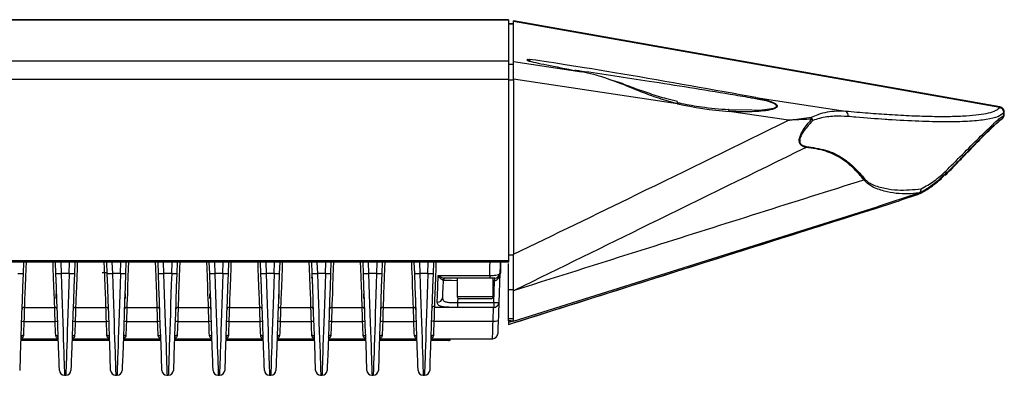
# Model space of a CAD drawing. Units: millimetres. Extents: x 230 to 988, y 263 to 690.
# Drawn here: x 796 to 988, y 472 to 541 of the extents above; entities that cross this region are included whole.
import ezdxf

# ---------------------------------------------------------------- set-up
doc = ezdxf.new("R2010")
doc.units = ezdxf.units.MM

msp = doc.modelspace()

# ---------------------------------------------------------------- linework, layer by layer
at = {"color": 7, "linetype": 'Continuous', "lineweight": 25}
for p, q in [((890.88, 541.15), (770.63, 541.15)), ((890.88, 541.15), (890.88, 541.04)), ((890.88, 541.04), (890.88, 533.03)), ((891.88, 540.39), (890.88, 540.36)), ((891.88, 540.29), (890.88, 540.26)), ((986.77, 524.08), (891.88, 540.9)), ((891.88, 540.8), (891.88, 540.9)), ((986.75, 523.98), (891.88, 540.8)), ((891.88, 532.97), (891.88, 540.8)), ((890.88, 533.03), (326.88, 533.03)), ((890.88, 533.03), (890.88, 529.47)), ((890.88, 532.43), (891.88, 532.46)), ((891.88, 532.97), (905.2, 530.98)), ((891.88, 529.51), (891.88, 532.97)), ((894.85, 533.05), (894.81, 533.07)), ((890.88, 529.47), (326.88, 529.47)), ((890.88, 529.47), (890.88, 494.04)), ((891.88, 529.33), (890.88, 529.32)), ((923.89, 524.73), (891.88, 529.51)), ((891.88, 529.51), (891.88, 495.28)), ((939.14, 525.91), (956.68, 523.29)), ((933.82, 523.57), (938.4, 523.5)), ((945.56, 521.5), (933.95, 523.23)), ((986.75, 523.98), (986.76, 523.99)), ((987.58, 522.92), (987.57, 522.91)), ((987.59, 522.44), (987.64, 522.91)), ((987.53, 522.42), (987.59, 522.44)), ((976.08, 510.96), (976.11, 510.99)), ((976.08, 510.81), (976.12, 510.86)), ((970.71, 507.15), (962.83, 504.58)), ((891.9, 482.2), (962.84, 504.55)), ((891.9, 481.86), (963.06, 504.44)), ((890.88, 494.04), (326.88, 494.04)), ((890.88, 495.18), (891.88, 495.19)), ((890.88, 494.04), (890.88, 493.78)), ((890.88, 493.78), (326.88, 493.78)), ((796.24, 493.78), (796.17, 491.55)), ((802.59, 491.55), (802.51, 493.78)), ((806.24, 493.78), (806.17, 491.55)), ((812.59, 491.55), (812.51, 493.78)), ((816.24, 493.78), (816.17, 491.55)), ((822.59, 491.55), (822.51, 493.78)), ((826.24, 493.78), (826.17, 491.55)), ((832.59, 491.55), (832.51, 493.78)), ((836.24, 493.78), (836.17, 491.55)), ((842.59, 491.55), (842.51, 493.78)), ((846.24, 493.78), (846.17, 491.55)), ((852.59, 491.55), (852.51, 493.78)), ((856.24, 493.78), (856.17, 491.55)), ((862.59, 491.55), (862.51, 493.78)), ((866.24, 493.78), (866.17, 491.55)), ((872.59, 491.55), (872.51, 493.78)), ((876.24, 493.78), (876.17, 491.55)), ((889.38, 491.61), (889.38, 493.78)), ((805.17, 491.52), (803.59, 491.52)), ((812.59, 491.66), (811.62, 491.66)), ((815.17, 491.52), (813.59, 491.52)), ((825.17, 491.52), (823.59, 491.52)), ((835.17, 491.52), (833.59, 491.52)), ((845.17, 491.52), (843.59, 491.52)), ((846.12, 490.96), (846.14, 490.96)), ((852.62, 490.66), (852.38, 490.66)), ((855.17, 491.52), (853.59, 491.52)), ((865.17, 491.52), (863.59, 491.52)), ((875.17, 491.52), (873.59, 491.52)), ((877.17, 491.15), (887.22, 491.15)), ((883.57, 490.61), (878.42, 490.61)), ((880.88, 490.61), (880.88, 487.01)), ((885.19, 490.61), (883.57, 490.61)), ((887.22, 490.61), (885.19, 490.61)), ((887.22, 491.15), (887.22, 490.61)), ((887.88, 490.61), (887.22, 490.61)), ((887.88, 487.01), (887.88, 490.61)), ((888, 485.87), (888.15, 490.13)), ((888.15, 490.61), (888.15, 490.13)), ((889.2, 491.58), (889, 485.87)), ((889.21, 491.61), (889.38, 491.61)), ((890.88, 488.43), (891.88, 488.42)), ((802.63, 486.66), (802.63, 487.56)), ((816.13, 486.66), (816.13, 487.56)), ((832.63, 486.66), (832.63, 487.56)), ((846.13, 486.66), (846.13, 487.56)), ((862.63, 486.66), (862.63, 487.56)), ((887.48, 486.61), (881.28, 486.61)), ((796.42, 484.9), (802.34, 484.9)), ((806.42, 484.9), (812.34, 484.9)), ((816.42, 484.9), (822.34, 484.9)), ((826.42, 484.9), (832.34, 484.9)), ((836.42, 484.9), (842.34, 484.9)), ((846.42, 484.9), (852.34, 484.9)), ((856.42, 484.9), (862.34, 484.9)), ((866.42, 484.9), (872.34, 484.9)), ((888, 484.9), (876.42, 484.9)), ((880.97, 485.87), (880.97, 484.9)), ((880.97, 485.87), (888, 485.87)), ((888, 484.9), (880.97, 484.9)), ((888, 485.87), (888, 484.9)), ((890.88, 482.76), (891.88, 482.72)), ((796.34, 482.17), (802.42, 482.17)), ((806.34, 482.17), (812.42, 482.17)), ((816.34, 482.17), (822.42, 482.17)), ((826.34, 482.17), (832.42, 482.17)), ((836.34, 482.17), (842.42, 482.17)), ((846.34, 482.17), (852.42, 482.17)), ((856.34, 482.17), (862.42, 482.17)), ((866.34, 482.17), (872.42, 482.17)), ((876.34, 482.22), (887.88, 482.22)), ((890.88, 482.27), (890.88, 481.93)), ((891.88, 482.22), (890.88, 481.93)), ((890.88, 481.93), (890.88, 481.59)), ((890.88, 481.59), (891.88, 481.89)), ((891.88, 481.87), (891.88, 481.91)), ((891.88, 481.89), (891.88, 481.87)), ((803.05, 478.43), (795.71, 478.43)), ((795.72, 478.78), (803.04, 478.78)), ((813.05, 478.43), (805.71, 478.43)), ((805.72, 478.78), (813.04, 478.78)), ((823.05, 478.43), (815.71, 478.43)), ((815.83, 478.78), (823.04, 478.78)), ((833.05, 478.43), (825.71, 478.43)), ((825.72, 478.78), (833.04, 478.78)), ((843.05, 478.43), (835.71, 478.43)), ((835.72, 478.78), (843.04, 478.78)), ((853.05, 478.43), (845.71, 478.43)), ((845.72, 478.78), (853.04, 478.78)), ((863.05, 478.43), (855.71, 478.43)), ((855.72, 478.78), (863.04, 478.78)), ((873.05, 478.43), (865.71, 478.43)), ((865.72, 478.78), (873.04, 478.78)), ((879.18, 478.43), (875.71, 478.43)), ((875.72, 478.78), (887.79, 478.78)), ((879.48, 478.51), (879.48, 478.78)), ((804.25, 471.63), (804.51, 471.63)), ((814.25, 471.63), (814.51, 471.63)), ((824.25, 471.63), (824.51, 471.63)), ((834.25, 471.63), (834.51, 471.63)), ((844.25, 471.63), (844.51, 471.63)), ((854.25, 471.63), (854.51, 471.63)), ((864.25, 471.63), (864.51, 471.63)), ((874.25, 471.63), (874.51, 471.63))]:
    msp.add_line(p, q, dxfattribs=at)
at = {"color": 8, "linetype": 'Continuous', "lineweight": 25}
for p, q in [((890.88, 541.04), (770.63, 541.04)), ((986.76, 523.99), (986.76, 523.99)), ((987.58, 522.92), (987.58, 522.92)), ((987, 521.62), (987.07, 521.65)), ((961.03, 503.8), (951.57, 501)), ((803.51, 493.78), (803.59, 491.52)), ((805.17, 491.52), (805.24, 493.78)), ((813.51, 493.78), (813.59, 491.52)), ((815.17, 491.52), (815.24, 493.78)), ((823.51, 493.78), (823.59, 491.52)), ((825.17, 491.52), (825.24, 493.78)), ((833.51, 493.78), (833.59, 491.52)), ((835.17, 491.52), (835.24, 493.78)), ((843.51, 493.78), (843.59, 491.52)), ((845.17, 491.52), (845.24, 493.78)), ((853.51, 493.78), (853.59, 491.52)), ((855.17, 491.52), (855.24, 493.78)), ((863.51, 493.78), (863.59, 491.52)), ((865.17, 491.52), (865.24, 493.78)), ((873.51, 493.78), (873.59, 491.52)), ((875.17, 491.52), (875.24, 493.78)), ((888.15, 490.13), (887.88, 490.13)), ((880.88, 487.01), (887.88, 487.01)), ((881, 486.73), (880.97, 485.87)), ((879.18, 478.78), (879.18, 478.43))]:
    msp.add_line(p, q, dxfattribs=at)
at = {"color": 7, "linetype": 'Continuous', "lineweight": 25, "flags": 128}
for points in [[(923.89, 524.73), (923.9, 524.84), (923.9, 524.93), (923.89, 525), (923.88, 525.04), (923.86, 525.06)], [(933.95, 523.23), (933.94, 523.31), (933.93, 523.38), (933.92, 523.44), (933.9, 523.49), (933.89, 523.53), (933.86, 523.56), (933.84, 523.57), (933.82, 523.57)], [(987.53, 522.42), (987.57, 522.85), (987.58, 522.92)], [(889.28, 493.78), (889.26, 493.16), (889.2, 491.58)], [(796.17, 491.55), (796.07, 488.84), (795.98, 486.2), (795.89, 483.68), (795.81, 481.33), (795.74, 479.19), (795.67, 477.3), (795.61, 475.69), (795.57, 474.39), (795.53, 473.44), (795.51, 472.83), (795.51, 472.59), (795.51, 472.59)], [(803.25, 472.59), (803.25, 472.59), (803.25, 472.83), (803.22, 473.44), (803.19, 474.39), (803.15, 475.69), (803.09, 477.3), (803.02, 479.19), (802.95, 481.33), (802.87, 483.68), (802.78, 486.2), (802.69, 488.84), (802.59, 491.55)], [(806.17, 491.55), (806.07, 488.84), (805.98, 486.2), (805.89, 483.68), (805.81, 481.33), (805.74, 479.19), (805.67, 477.3), (805.61, 475.69), (805.57, 474.39), (805.53, 473.44), (805.51, 472.83), (805.51, 472.59), (805.51, 472.59)], [(813.25, 472.59), (813.25, 472.59), (813.25, 472.83), (813.22, 473.44), (813.19, 474.39), (813.15, 475.69), (813.09, 477.3), (813.02, 479.19), (812.95, 481.33), (812.87, 483.68), (812.78, 486.2), (812.69, 488.84), (812.59, 491.55)], [(816.17, 491.55), (816.07, 488.84), (815.98, 486.2), (815.89, 483.68), (815.81, 481.33), (815.74, 479.19), (815.67, 477.3), (815.61, 475.69), (815.57, 474.39), (815.53, 473.44), (815.51, 472.83), (815.51, 472.59), (815.51, 472.59)], [(823.25, 472.59), (823.25, 472.59), (823.25, 472.83), (823.22, 473.44), (823.19, 474.39), (823.15, 475.69), (823.09, 477.3), (823.02, 479.19), (822.95, 481.33), (822.87, 483.68), (822.78, 486.2), (822.69, 488.84), (822.59, 491.55)], [(826.17, 491.55), (826.07, 488.84), (825.98, 486.2), (825.89, 483.68), (825.81, 481.33), (825.74, 479.19), (825.67, 477.3), (825.61, 475.69), (825.57, 474.39), (825.53, 473.44), (825.51, 472.83), (825.51, 472.59), (825.51, 472.59)], [(833.25, 472.59), (833.25, 472.59), (833.25, 472.83), (833.22, 473.44), (833.19, 474.39), (833.15, 475.69), (833.09, 477.3), (833.02, 479.19), (832.95, 481.33), (832.87, 483.68), (832.78, 486.2), (832.69, 488.84), (832.59, 491.55)], [(836.17, 491.55), (836.07, 488.84), (835.98, 486.2), (835.89, 483.68), (835.81, 481.33), (835.74, 479.19), (835.67, 477.3), (835.61, 475.69), (835.57, 474.39), (835.53, 473.44), (835.51, 472.83), (835.51, 472.59), (835.51, 472.59)], [(843.25, 472.59), (843.25, 472.59), (843.25, 472.83), (843.22, 473.44), (843.19, 474.39), (843.15, 475.69), (843.09, 477.3), (843.02, 479.19), (842.95, 481.33), (842.87, 483.68), (842.78, 486.2), (842.69, 488.84), (842.59, 491.55)], [(846.17, 491.55), (846.07, 488.84), (845.98, 486.2), (845.89, 483.68), (845.81, 481.33), (845.74, 479.19), (845.67, 477.3), (845.61, 475.69), (845.57, 474.39), (845.53, 473.44), (845.51, 472.83), (845.51, 472.59), (845.51, 472.59)], [(853.25, 472.59), (853.25, 472.59), (853.25, 472.83), (853.22, 473.44), (853.19, 474.39), (853.15, 475.69), (853.09, 477.3), (853.02, 479.19), (852.95, 481.33), (852.87, 483.68), (852.78, 486.2), (852.69, 488.84), (852.59, 491.55)], [(856.17, 491.55), (856.07, 488.84), (855.98, 486.2), (855.89, 483.68), (855.81, 481.33), (855.74, 479.19), (855.67, 477.3), (855.61, 475.69), (855.57, 474.39), (855.53, 473.44), (855.51, 472.83), (855.51, 472.59), (855.51, 472.59)], [(863.25, 472.59), (863.25, 472.59), (863.25, 472.83), (863.22, 473.44), (863.19, 474.39), (863.15, 475.69), (863.09, 477.3), (863.02, 479.19), (862.95, 481.33), (862.87, 483.68), (862.78, 486.2), (862.69, 488.84), (862.59, 491.55)], [(866.17, 491.55), (866.07, 488.84), (865.98, 486.2), (865.89, 483.68), (865.81, 481.33), (865.74, 479.19), (865.67, 477.3), (865.61, 475.69), (865.57, 474.39), (865.53, 473.44), (865.51, 472.83), (865.51, 472.59), (865.51, 472.59)], [(873.25, 472.59), (873.25, 472.59), (873.25, 472.83), (873.22, 473.44), (873.19, 474.39), (873.15, 475.69), (873.09, 477.3), (873.02, 479.19), (872.95, 481.33), (872.87, 483.68), (872.78, 486.2), (872.69, 488.84), (872.59, 491.55)], [(876.17, 491.55), (876.07, 488.84), (875.98, 486.2), (875.89, 483.68), (875.81, 481.33), (875.74, 479.19), (875.67, 477.3), (875.61, 475.69), (875.57, 474.39), (875.53, 473.44), (875.51, 472.83), (875.51, 472.59), (875.51, 472.59)], [(877, 485.91), (877.04, 487.23), (877.1, 489), (877.17, 491.15)], [(878.12, 490.13), (878.07, 488.79), (878.03, 487.66), (878, 486.79)], [(888, 484.9), (888, 484.9), (888, 484.9)], [(889, 485.86), (889, 485.85), (888.99, 485.51), (888.98, 485.05), (888.96, 484.48), (888.93, 483.82), (888.91, 483.1), (888.88, 482.33)], [(889, 485.87), (889, 485.86), (889, 485.86)], [(888.88, 482.33), (888.86, 481.78), (888.84, 481.27), (888.83, 480.81), (888.81, 480.42), (888.8, 480.11), (888.8, 479.89), (888.79, 479.77), (888.79, 479.74)], [(796.34, 482.17), (796.31, 481.36), (796.28, 480.61), (796.25, 479.95), (796.23, 479.42)], [(802.53, 479.42), (802.51, 479.95), (802.48, 480.61), (802.45, 481.36), (802.42, 482.17)], [(806.34, 482.17), (806.31, 481.36), (806.28, 480.61), (806.25, 479.95), (806.23, 479.42)], [(812.53, 479.42), (812.51, 479.95), (812.48, 480.61), (812.45, 481.36), (812.42, 482.17)], [(816.34, 482.17), (816.31, 481.36), (816.28, 480.61), (816.25, 479.95), (816.23, 479.42)], [(822.53, 479.42), (822.51, 479.95), (822.48, 480.61), (822.45, 481.36), (822.42, 482.17)], [(826.34, 482.17), (826.31, 481.36), (826.28, 480.61), (826.25, 479.95), (826.23, 479.42)], [(832.53, 479.42), (832.51, 479.95), (832.48, 480.61), (832.45, 481.36), (832.42, 482.17)], [(836.34, 482.17), (836.31, 481.36), (836.28, 480.61), (836.25, 479.95), (836.23, 479.42)], [(842.53, 479.42), (842.51, 479.95), (842.48, 480.61), (842.45, 481.36), (842.42, 482.17)], [(846.34, 482.17), (846.31, 481.36), (846.28, 480.61), (846.25, 479.95), (846.23, 479.42)], [(852.53, 479.42), (852.51, 479.95), (852.48, 480.61), (852.45, 481.36), (852.42, 482.17)], [(856.34, 482.17), (856.31, 481.36), (856.28, 480.61), (856.25, 479.95), (856.23, 479.42)], [(862.53, 479.42), (862.51, 479.95), (862.48, 480.61), (862.45, 481.36), (862.42, 482.17)], [(866.34, 482.17), (866.31, 481.36), (866.28, 480.61), (866.25, 479.95), (866.23, 479.42)], [(872.53, 479.42), (872.51, 479.95), (872.48, 480.61), (872.45, 481.36), (872.42, 482.17)], [(876.34, 482.22), (876.31, 481.39), (876.28, 480.63), (876.25, 479.96), (876.23, 479.42)]]:
    msp.add_lwpolyline(points, dxfattribs=at)
at = {"color": 8, "linetype": 'Continuous', "lineweight": 25, "flags": 128}
for points in [[(938.4, 523.5), (939.71, 523.47), (940.91, 523.56), (942.64, 523.86), (943.04, 524.04), (943.18, 524.18), (943.21, 524.3), (943.17, 524.42), (943.15, 524.44), (943.01, 524.57), (942.54, 524.83), (941.43, 525.2), (939.07, 525.7), (939.07, 525.7)], [(796.74, 493.78), (796.7, 492.59), (796.63, 490.73), (796.57, 489.05), (796.52, 487.61), (796.47, 486.44), (796.44, 485.58), (796.42, 485.06), (796.42, 484.9)], [(802.34, 484.9), (802.34, 485.06), (802.32, 485.58), (802.29, 486.44), (802.24, 487.61), (802.19, 489.05), (802.13, 490.73), (802.06, 492.59), (802.02, 493.78)], [(806.74, 493.78), (806.7, 492.59), (806.63, 490.73), (806.57, 489.05), (806.52, 487.61), (806.47, 486.44), (806.44, 485.58), (806.42, 485.06), (806.42, 484.9)], [(812.34, 484.9), (812.34, 485.06), (812.32, 485.58), (812.29, 486.44), (812.24, 487.61), (812.19, 489.05), (812.13, 490.73), (812.06, 492.59), (812.02, 493.78)], [(816.74, 493.78), (816.7, 492.59), (816.63, 490.73), (816.57, 489.05), (816.52, 487.61), (816.47, 486.44), (816.44, 485.58), (816.42, 485.06), (816.42, 484.9)], [(822.34, 484.9), (822.34, 485.06), (822.32, 485.58), (822.29, 486.44), (822.24, 487.61), (822.19, 489.05), (822.13, 490.73), (822.06, 492.59), (822.02, 493.78)], [(826.74, 493.78), (826.7, 492.59), (826.63, 490.73), (826.57, 489.05), (826.52, 487.61), (826.47, 486.44), (826.44, 485.58), (826.42, 485.06), (826.42, 484.9)], [(832.34, 484.9), (832.34, 485.06), (832.32, 485.58), (832.29, 486.44), (832.24, 487.61), (832.19, 489.05), (832.13, 490.73), (832.06, 492.59), (832.02, 493.78)], [(836.74, 493.78), (836.7, 492.59), (836.63, 490.73), (836.57, 489.05), (836.52, 487.61), (836.47, 486.44), (836.44, 485.58), (836.42, 485.06), (836.42, 484.9)], [(842.34, 484.9), (842.34, 485.06), (842.32, 485.58), (842.29, 486.44), (842.24, 487.61), (842.19, 489.05), (842.13, 490.73), (842.06, 492.59), (842.02, 493.78)], [(846.74, 493.78), (846.7, 492.59), (846.63, 490.73), (846.57, 489.05), (846.52, 487.61), (846.47, 486.44), (846.44, 485.58), (846.42, 485.06), (846.42, 484.9)], [(852.34, 484.9), (852.34, 485.06), (852.32, 485.58), (852.29, 486.44), (852.24, 487.61), (852.19, 489.05), (852.13, 490.73), (852.06, 492.59), (852.02, 493.78)], [(856.74, 493.78), (856.7, 492.59), (856.63, 490.73), (856.57, 489.05), (856.52, 487.61), (856.47, 486.44), (856.44, 485.58), (856.42, 485.06), (856.42, 484.9)], [(862.34, 484.9), (862.34, 485.06), (862.32, 485.58), (862.29, 486.44), (862.24, 487.61), (862.19, 489.05), (862.13, 490.73), (862.06, 492.59), (862.02, 493.78)], [(866.74, 493.78), (866.7, 492.59), (866.63, 490.73), (866.57, 489.05), (866.52, 487.61), (866.47, 486.44), (866.44, 485.58), (866.42, 485.06), (866.42, 484.9)], [(872.34, 484.9), (872.34, 485.06), (872.32, 485.58), (872.29, 486.44), (872.24, 487.61), (872.19, 489.05), (872.13, 490.73), (872.06, 492.59), (872.02, 493.78)], [(876.74, 493.78), (876.7, 492.58), (876.63, 490.72), (876.57, 489.04), (876.52, 487.59), (876.47, 486.42), (876.44, 485.57), (876.42, 485.06), (876.42, 484.9)], [(887.22, 491.15), (887.27, 492.89), (887.3, 493.78)], [(796.42, 484.9), (796.42, 484.85), (796.41, 484.59), (796.4, 484.24), (796.39, 483.81), (796.37, 483.31), (796.35, 482.76), (796.34, 482.17)], [(802.42, 482.17), (802.4, 482.76), (802.39, 483.31), (802.37, 483.81), (802.36, 484.24), (802.35, 484.59), (802.34, 484.85), (802.34, 484.9)], [(806.42, 484.9), (806.42, 484.85), (806.41, 484.59), (806.4, 484.24), (806.39, 483.81), (806.37, 483.31), (806.35, 482.76), (806.34, 482.17)], [(812.42, 482.17), (812.4, 482.76), (812.39, 483.31), (812.37, 483.81), (812.36, 484.24), (812.35, 484.59), (812.34, 484.85), (812.34, 484.9)], [(816.42, 484.9), (816.42, 484.85), (816.41, 484.59), (816.4, 484.24), (816.39, 483.81), (816.37, 483.31), (816.35, 482.76), (816.34, 482.17)], [(822.42, 482.17), (822.4, 482.76), (822.39, 483.31), (822.37, 483.81), (822.36, 484.24), (822.35, 484.59), (822.34, 484.85), (822.34, 484.9)], [(826.42, 484.9), (826.42, 484.85), (826.41, 484.59), (826.4, 484.24), (826.39, 483.81), (826.37, 483.31), (826.35, 482.76), (826.34, 482.17)], [(832.42, 482.17), (832.4, 482.76), (832.39, 483.31), (832.37, 483.81), (832.36, 484.24), (832.35, 484.59), (832.34, 484.85), (832.34, 484.9)], [(836.42, 484.9), (836.42, 484.85), (836.41, 484.59), (836.4, 484.24), (836.39, 483.81), (836.37, 483.31), (836.35, 482.76), (836.34, 482.17)], [(842.42, 482.17), (842.4, 482.76), (842.39, 483.31), (842.37, 483.81), (842.36, 484.24), (842.35, 484.59), (842.34, 484.85), (842.34, 484.9)], [(846.42, 484.9), (846.42, 484.85), (846.41, 484.59), (846.4, 484.24), (846.39, 483.81), (846.37, 483.31), (846.35, 482.76), (846.34, 482.17)], [(852.42, 482.17), (852.4, 482.76), (852.39, 483.31), (852.37, 483.81), (852.36, 484.24), (852.35, 484.59), (852.34, 484.85), (852.34, 484.9)], [(856.42, 484.9), (856.42, 484.85), (856.41, 484.59), (856.4, 484.24), (856.39, 483.81), (856.37, 483.31), (856.35, 482.76), (856.34, 482.17)], [(862.42, 482.17), (862.4, 482.76), (862.39, 483.31), (862.37, 483.81), (862.36, 484.24), (862.35, 484.59), (862.34, 484.85), (862.34, 484.9)], [(866.42, 484.9), (866.42, 484.85), (866.41, 484.59), (866.4, 484.24), (866.39, 483.81), (866.37, 483.31), (866.35, 482.76), (866.34, 482.17)], [(872.42, 482.17), (872.4, 482.76), (872.39, 483.31), (872.37, 483.81), (872.36, 484.24), (872.35, 484.59), (872.34, 484.85), (872.34, 484.9)], [(876.42, 484.9), (876.41, 484.68), (876.4, 484.33), (876.39, 483.89), (876.37, 483.38), (876.36, 482.82), (876.34, 482.22)], [(887.88, 482.22), (887.91, 482.82), (887.93, 483.38), (887.96, 483.89), (887.98, 484.33), (887.99, 484.68), (888, 484.9)], [(887.79, 478.78), (887.79, 478.81), (887.8, 478.97), (887.8, 479.26), (887.81, 479.68), (887.83, 480.2), (887.84, 480.81), (887.86, 481.5), (887.88, 482.22)]]:
    msp.add_lwpolyline(points, dxfattribs=at)
at = {"color": 7, "linetype": 'Continuous', "lineweight": 25}
for centre, radius, start, end in [((939.77, 525.58), 0.71, 152.6767, 170.4374), ((956.2, 522.45), 0.964, 346.3035, 60.1857), ((986.58, 523), 1, 355.4246, 79.6729), ((947.93, 521.44), 2.17, 6.5525, 17.1553), ((948.46, 521.04), 1.86, 12.7095, 34.1953), ((948.4, 520.15), 2.28, 34.6022, 42.422), ((947.32, 516.63), 1.72, 344.3729, 350.4945), ((959.12, 510.92), 1.54, 316.6895, 325.4489), ((795.56, 495.58), 4.07, 264.4927, 278.6231), ((803.2, 495.56), 4.06, 261.367, 275.4968), ((805.56, 495.58), 4.07, 264.4927, 278.6231), ((813.2, 495.56), 4.06, 261.3671, 275.4968), ((815.56, 495.58), 4.07, 264.4927, 278.6231), ((823.2, 495.56), 4.06, 261.3671, 275.4968), ((825.56, 495.58), 4.07, 264.4927, 278.6231), ((833.2, 495.56), 4.06, 261.3671, 275.4967), ((835.56, 495.58), 4.07, 264.4927, 278.6231), ((843.2, 495.56), 4.06, 261.3671, 275.4967), ((845.56, 495.58), 4.07, 264.4927, 278.6231), ((853.2, 495.56), 4.06, 261.3671, 275.4967), ((855.56, 495.58), 4.07, 264.4927, 278.6231), ((863.2, 495.56), 4.06, 261.3671, 275.4968), ((865.56, 495.58), 4.07, 264.4927, 278.6231), ((873.2, 495.56), 4.06, 261.367, 275.4968), ((875.56, 495.58), 4.07, 264.4926, 278.6232), ((878.43, 490.16), 0.457, 91.9862, 165.5885), ((878.62, 490.11), 0.5, 90, 178), ((891.73, 490.25), 3.55, 174.1021, 181.8978), ((888.2, 491.61), 1, 270, 358), ((877.05, 486.87), 0.956, 267.2408, 355.3971), ((881.28, 487.01), 0.4, 180, 270), ((887.48, 487.01), 0.4, 270, 0), ((796.42, 484.4), 0.5, 89.9711, 178), ((802.34, 484.4), 0.5, 2, 90.2735), ((806.42, 484.4), 0.5, 89.9711, 178), ((812.34, 484.4), 0.5, 2, 90.2735), ((816.42, 484.4), 0.5, 89.9711, 178), ((822.34, 484.4), 0.5, 2, 90.2735), ((826.42, 484.4), 0.5, 89.9711, 178), ((832.34, 484.4), 0.5, 2, 90.2735), ((836.42, 484.4), 0.5, 89.9711, 178), ((842.34, 484.4), 0.5, 2, 90.2735), ((846.42, 484.4), 0.5, 89.9711, 178), ((852.34, 484.4), 0.5, 2, 90.2735), ((856.42, 484.4), 0.5, 89.9711, 178), ((862.34, 484.4), 0.5, 2, 90.2735), ((866.42, 484.4), 0.5, 89.9711, 178), ((872.34, 484.4), 0.5, 2, 90.2735), ((876.43, 484.65), 0.5, 89.9979, 177.9961), ((888.5, 493.04), 7.19, 266.015, 273.985), ((888.01, 485.9), 1, 269.9846, 357.9846), ((888, 485.9), 1, 269.9902, 358), ((888.19, 484.1), 1.9, 260.6637, 291.2735), ((796.19, 481.3), 0.882, 80.1094, 113.2523), ((802.57, 481.3), 0.882, 66.7477, 99.8906), ((806.19, 481.3), 0.882, 80.1094, 113.2523), ((812.57, 481.3), 0.882, 66.7475, 99.8907), ((816.19, 481.3), 0.882, 80.1094, 113.2523), ((822.57, 481.3), 0.882, 66.7477, 99.8905), ((826.19, 481.3), 0.882, 80.1094, 113.2524), ((832.57, 481.3), 0.882, 66.7476, 99.8906), ((836.19, 481.3), 0.882, 80.1094, 113.2524), ((842.57, 481.3), 0.882, 66.7476, 99.8906), ((846.19, 481.3), 0.882, 80.1094, 113.2524), ((852.57, 481.3), 0.882, 66.7475, 99.8907), ((856.19, 481.3), 0.882, 80.1094, 113.2523), ((862.57, 481.3), 0.882, 66.7477, 99.8906), ((866.19, 481.3), 0.882, 80.1094, 113.2523), ((872.57, 481.3), 0.882, 66.7471, 99.891), ((876.18, 481.28), 0.951, 80.6631, 111.2809), ((796.19, 478.96), 0.462, 84.9209, 172.7579), ((802.57, 478.96), 0.462, 7.2412, 95.08), ((806.19, 478.96), 0.462, 84.9206, 172.7581), ((812.57, 478.96), 0.462, 7.2416, 95.0796), ((816.19, 478.96), 0.462, 84.9206, 172.7581), ((822.57, 478.96), 0.462, 7.2418, 95.0795), ((826.19, 478.96), 0.462, 84.9205, 172.7584), ((832.57, 478.96), 0.462, 7.2418, 95.0794), ((836.19, 478.96), 0.462, 84.9205, 172.7582), ((842.57, 478.96), 0.462, 7.2417, 95.0795), ((846.19, 478.96), 0.462, 84.9205, 172.7582), ((852.57, 478.96), 0.462, 7.2418, 95.0794), ((856.19, 478.96), 0.462, 84.9203, 172.7584), ((862.57, 478.96), 0.462, 7.242, 95.0792), ((866.19, 478.96), 0.462, 84.9204, 172.7584), ((872.57, 478.96), 0.462, 7.2414, 95.0798), ((876.19, 478.96), 0.462, 84.9206, 172.7581), ((887.79, 479.78), 1, 271.2195, 358), ((804.25, 472.63), 1, 182, 268.9355), ((804.51, 472.63), 1, 270.0826, 358), ((814.25, 472.63), 1, 182, 268.9355), ((814.51, 472.63), 1, 270.0826, 358), ((824.25, 472.63), 1, 182, 268.9355), ((824.51, 472.63), 1, 270.0826, 358), ((834.25, 472.63), 1, 182, 268.9355), ((834.51, 472.63), 1, 270.0826, 358), ((844.25, 472.63), 1, 182, 268.9355), ((844.51, 472.63), 1, 270.0826, 358), ((854.25, 472.63), 1, 182, 268.9355), ((854.51, 472.63), 1, 270.0826, 358), ((864.25, 472.63), 1, 182, 268.9355), ((864.51, 472.63), 1, 270.0826, 358), ((874.25, 472.63), 1, 182, 268.9355), ((874.51, 472.63), 1, 270.0826, 358)]:
    msp.add_arc(centre, radius, start, end, dxfattribs=at)
at = {"color": 8, "linetype": 'Continuous', "lineweight": 25}
for centre, radius, start, end in [((986.54, 522.51), 0.997, 299.1279, 355.1542), ((975.61, 511.45), 0.681, 317.3183, 13.4589), ((816.03, 478.6), 0.445, 83.216, 132.669)]:
    msp.add_arc(centre, radius, start, end, dxfattribs=at)
at = {"color": 7, "linetype": 'Continuous', "lineweight": 25}
for centre, major_axis, ratio, start_param, end_param in [((923.6, 528.18), (30.28, -5.31), 0.017184, 1.034819, 2.815001), ((923.6, 528.18), (30.28, -5.31), 0.017184, 3.474214, 4.062191), ((931.8, 528.68), (18.39, -2.04), 0.28314, 4.29916, 4.86079), ((888.15, 490.11), (1, 0.02), 0.017391, 1.534978, 1.568667), ((888.2, 491.61), (0.05, 1.48), 0.674509, 3.176499, 4.712389), ((879.18, 478.51), (0.3, 0), 0.25685, 4.712389, 6.283185)]:
    msp.add_ellipse(centre, major_axis=major_axis, ratio=ratio, start_param=start_param, end_param=end_param, dxfattribs=at)
at = {"color": 8, "linetype": 'Continuous', "lineweight": 25}
for centre, major_axis, ratio, start_param, end_param in [((803.55, 492.84), (-0.71, 21.22), 0.000101, 1.632998, 3.141589), ((805.21, 492.84), (0.71, 21.22), 0.000101, 1.633005, 3.141633), ((813.55, 492.84), (-0.71, 21.22), 0.000101, 1.632998, 3.141589), ((815.21, 492.84), (0.71, 21.22), 0.000101, 1.633005, 3.141633), ((823.55, 492.84), (-0.71, 21.22), 0.000101, 1.632998, 3.141589), ((825.21, 492.84), (0.71, 21.22), 0.000101, 1.633005, 3.141596), ((833.55, 492.84), (-0.71, 21.22), 0.000101, 1.632998, 3.141589), ((835.21, 492.84), (0.71, 21.22), 0.000101, 1.633005, 3.141633), ((843.55, 492.84), (-0.71, 21.22), 0.000101, 1.632998, 3.141589), ((845.21, 492.84), (0.71, 21.22), 0.000101, 1.633005, 3.141633), ((853.55, 492.84), (-0.71, 21.22), 0.000101, 1.632998, 3.141589), ((855.21, 492.84), (0.71, 21.22), 0.000101, 1.633005, 3.141596), ((863.55, 492.84), (-0.71, 21.22), 0.000101, 1.632998, 3.141589), ((865.21, 492.84), (0.71, 21.22), 0.000101, 1.633005, 3.141633), ((873.55, 492.84), (-0.71, 21.22), 0.000101, 1.632998, 3.141589), ((875.21, 492.84), (0.71, 21.22), 0.000101, 1.633005, 3.141633), ((881.12, 490.11), (3, -0.02), 0.005808, 1.651031, 3.141424)]:
    msp.add_ellipse(centre, major_axis=major_axis, ratio=ratio, start_param=start_param, end_param=end_param, dxfattribs=at)
at = {"color": 7, "linetype": 'Continuous', "lineweight": 25}
for points, knots in [([(894.62, 533.15), (894.59, 533.17), (894.47, 533.26), (894.55, 533.32), (894.61, 533.37)], [0, 0, 0, 0, 0.241318, 1, 1, 1, 1]), ([(894.61, 533.37), (894.64, 533.38), (894.69, 533.39), (894.79, 533.39), (894.87, 533.38), (894.92, 533.38), (894.95, 533.37)], [0, 0, 0, 0, 0.473091, 0.732169, 0.866196, 1, 1, 1, 1]), ([(894.99, 533.01), (894.99, 533.02), (894.99, 533.07), (894.94, 533.15), (894.85, 533.26), (894.74, 533.33), (894.66, 533.36), (894.61, 533.37)], [0, 0, 0, 0, 0.032814, 0.27461, 0.516409, 0.758189, 1, 1, 1, 1]), ([(894.95, 533.03), (894.92, 533.03), (894.87, 533.05), (894.79, 533.07), (894.69, 533.11), (894.64, 533.13), (894.62, 533.15)], [0, 0, 0, 0, 0.1233219, 0.2675712, 0.5265119, 1, 1, 1, 1]), ([(894.8, 533.07), (894.78, 533.09), (894.73, 533.13), (894.66, 533.14), (894.62, 533.15)], [0, 0, 0, 0, 0.350078, 1, 1, 1, 1]), ([(895.09, 532.99), (895.1, 533.02), (895.1, 533.1), (895.07, 533.22), (895.02, 533.33), (894.97, 533.36), (894.95, 533.37)], [0, 0, 0, 0, 0.142839, 0.428564, 0.714306, 1, 1, 1, 1]), ([(923.89, 524.73), (922.67, 525.06), (920.23, 525.73), (916.94, 526.96), (913.44, 528.39), (909.68, 529.91), (906.7, 530.62), (905.2, 530.98)], [0, 0, 0, 0, 0.194344, 0.390388, 0.533562, 0.764913, 1, 1, 1, 1]), ([(923.89, 525.16), (923.2, 525.32), (921.38, 525.75), (918.52, 526.65), (915.35, 527.76), (912.69, 528.81), (911.05, 529.3), (910.42, 529.49)], [0, 0, 0, 0, 0.153143, 0.402373, 0.638385, 0.86321, 1, 1, 1, 1]), ([(923.76, 524.96), (924.08, 524.9), (925.67, 524.56), (929.03, 523.99), (932.06, 523.72), (933.82, 523.57)], [0, 0, 0, 0, 0.095605, 0.478203, 1, 1, 1, 1]), ([(939.14, 525.91), (939.95, 525.74), (941.16, 525.49), (942.5, 525.02), (943.07, 524.69), (943.28, 524.46), (943.34, 524.29), (943.31, 524.12), (943.13, 523.92), (942.44, 523.57), (940.54, 523.24), (937.56, 523.08), (935.16, 523.18), (933.95, 523.23)], [0, 0, 0, 0, 0.157703, 0.237832, 0.279136, 0.296865, 0.31503, 0.331014, 0.352516, 0.39132, 0.520224, 0.75834, 1, 1, 1, 1]), ([(950, 522.08), (950.44, 522.28), (952.05, 523), (954.37, 523.36), (956.09, 523.31), (956.68, 523.29)], [0, 0, 0, 0, 0.195296, 0.723284, 1, 1, 1, 1]), ([(956.68, 523.29), (958.16, 523.16), (961.13, 522.9), (965.46, 522.59), (969.66, 522.36), (973.66, 522.24), (977.21, 522.23), (980.24, 522.34), (982.72, 522.57), (984.65, 522.92), (986.06, 523.37), (986.52, 523.78), (986.75, 523.98)], [0, 0, 0, 0, 0.087059, 0.174565, 0.276104, 0.377644, 0.48217, 0.586696, 0.68853, 0.790364, 0.895181, 1, 1, 1, 1]), ([(987.57, 522.91), (987.24, 522.65), (986.58, 522.13), (984.29, 521.6), (981.09, 521.26), (976.89, 521.14), (971.8, 521.23), (967.43, 521.44), (963.05, 521.73), (960.18, 521.95), (957.65, 522.18), (957.14, 522.23)], [0, 0, 0, 0, 0.137615, 0.275668, 0.413276, 0.550504, 0.688175, 0.825404, 0.854433, 0.970671, 1, 1, 1, 1]), ([(986.75, 523.98), (986.87, 523.94), (987.1, 523.87), (987.38, 523.61), (987.56, 523.28), (987.56, 523.03), (987.57, 522.91)], [0, 0, 0, 0, 0.250009, 0.500018, 0.750009, 1, 1, 1, 1]), ([(987.62, 522.92), (987.63, 523.01), (987.66, 523.23), (987.55, 523.56), (987.33, 523.85), (987.04, 524.03), (986.84, 524.05), (986.77, 524.06)], [0, 0, 0, 0, 0.1847585, 0.4010804, 0.6247827, 0.8650271, 1, 1, 1, 1]), ([(891.88, 495.28), (899.88, 499.17), (917.79, 507.87), (935.66, 516.64), (945.56, 521.5)], [0, 0, 0, 0, 0.446379, 1, 1, 1, 1]), ([(945.56, 521.5), (945.57, 521.5), (945.63, 521.51), (945.86, 521.54), (946.68, 521.66), (948.11, 521.85), (949.35, 522), (950, 522.08)], [0, 0, 0, 0, 0.006219, 0.042582, 0.153092, 0.555327, 1, 1, 1, 1]), ([(950.09, 521.69), (949.42, 521.67), (948.01, 521.62), (946.5, 521.55), (945.66, 521.5), (945.57, 521.5), (945.56, 521.5)], [0, 0, 0, 0, 0.444658, 0.942656, 0.994047, 1, 1, 1, 1]), ([(948.98, 516.17), (948.66, 516.26), (948.23, 516.39), (947.83, 516.81), (947.68, 517.12), (947.62, 517.51), (947.67, 518.06), (947.99, 518.9), (948.59, 519.88), (949.34, 520.84), (949.85, 521.43), (950.09, 521.69)], [0, 0, 0, 0, 0.159541, 0.214878, 0.261594, 0.308335, 0.370661, 0.481532, 0.664757, 0.848947, 1, 1, 1, 1]), ([(950.28, 521.45), (950.04, 521.2), (949.24, 520.34), (948.3, 519.22), (947.78, 518.03), (947.71, 517.51), (947.76, 517.16), (947.91, 516.88), (948.3, 516.51), (948.71, 516.42), (949.02, 516.35)], [0, 0, 0, 0, 0.155837, 0.530111, 0.640079, 0.700069, 0.744164, 0.788202, 0.841326, 1, 1, 1, 1]), ([(957.14, 522.23), (956.25, 522.26), (954.45, 522.33), (952.1, 522.05), (950.72, 521.59), (950.28, 521.45)], [0, 0, 0, 0, 0.400753, 0.808806, 1, 1, 1, 1]), ([(976.13, 510.76), (976.51, 511.14), (977.6, 512.24), (979.2, 513.89), (980.9, 515.67), (982.41, 517.25), (983.75, 518.6), (984.9, 519.74), (985.83, 520.62), (986.48, 521.21), (986.9, 521.55), (987.01, 521.62), (987.06, 521.66)], [0, 0, 0, 0, 0.062058, 0.180122, 0.291633, 0.397579, 0.510026, 0.619791, 0.727498, 0.832183, 0.915312, 1, 1, 1, 1]), ([(976.13, 510.9), (976.7, 511.47), (977.96, 512.74), (979.69, 514.52), (981.32, 516.22), (982.77, 517.7), (984.04, 518.97), (985.14, 520.03), (985.98, 520.8), (986.55, 521.3), (986.9, 521.57), (986.98, 521.62), (987.02, 521.64)], [0, 0, 0, 0, 0.095027, 0.211416, 0.321373, 0.425801, 0.536613, 0.645933, 0.752647, 0.844669, 0.924081, 1, 1, 1, 1]), ([(976.28, 511.61), (977.19, 512.53), (979.41, 514.75), (982.43, 517.77), (984.99, 520.27), (986.78, 521.93), (987.28, 522.26), (987.53, 522.42)], [0, 0, 0, 0, 0.155248, 0.376006, 0.600819, 0.798223, 1, 1, 1, 1]), ([(986.96, 521.61), (987.04, 521.64), (987.22, 521.72), (987.43, 521.95), (987.55, 522.18), (987.58, 522.35), (987.59, 522.41), (987.59, 522.44)], [0, 0, 0, 0, 0.228268, 0.531365, 0.834475, 0.926711, 1, 1, 1, 1]), ([(987, 521.62), (987.01, 521.62), (987.04, 521.63), (987.08, 521.66), (987.16, 521.71), (987.27, 521.79), (987.35, 521.86), (987.39, 521.92), (987.39, 521.93)], [0, 0, 0, 0, 0.3666396, 0.6719896, 0.8086583, 0.8879282, 0.9914291, 1, 1, 1, 1]), ([(987.59, 522.44), (987.59, 522.45), (987.6, 522.47), (987.59, 522.49), (987.59, 522.51)], [0, 0, 0, 0, 0.269157, 1, 1, 1, 1]), ([(948.98, 516.17), (938.73, 511.15), (919.84, 501.89), (900.94, 492.59), (892.28, 488.33)], [0, 0, 0, 0, 0.542225, 1, 1, 1, 1]), ([(960.25, 509.86), (959.62, 510.59), (958.36, 512.07), (955.95, 514.1), (952.81, 515.63), (950.27, 515.99), (948.98, 516.17)], [0, 0, 0, 0, 0.213714, 0.430304, 0.708303, 1, 1, 1, 1]), ([(949.02, 516.35), (950.27, 516.17), (952.18, 515.89), (954.56, 515.01), (956.48, 513.9), (958.48, 512.26), (959.75, 510.79), (960.39, 510.04)], [0, 0, 0, 0, 0.281276, 0.425466, 0.569774, 0.783117, 1, 1, 1, 1]), ([(971.4, 508.1), (972.27, 508.57), (974.02, 509.53), (975.52, 510.92), (976.28, 511.61)], [0, 0, 0, 0, 0.497274, 1, 1, 1, 1]), ([(892.28, 488.33), (901.3, 491.19), (923.96, 498.38), (946.61, 505.54), (960.25, 509.86)], [0, 0, 0, 0, 0.39796, 1, 1, 1, 1]), ([(971.01, 507.27), (970.3, 507.19), (968.87, 507.02), (966.58, 507.15), (964.18, 507.57), (962.27, 508.25), (960.94, 509.08), (960.48, 509.6), (960.25, 509.86)], [0, 0, 0, 0, 0.214468, 0.430675, 0.641329, 0.855592, 0.926783, 1, 1, 1, 1]), ([(960.39, 510.04), (960.62, 509.82), (961.09, 509.36), (962.43, 508.66), (964.38, 508.12), (967.66, 507.7), (969.91, 507.94), (971.4, 508.1)], [0, 0, 0, 0, 0.069063, 0.141154, 0.352628, 0.568823, 1, 1, 1, 1]), ([(970.98, 507.28), (971.05, 507.31), (971.88, 507.68), (973.32, 508.64), (974.95, 509.87), (975.81, 510.75), (976.08, 511.03)], [0, 0, 0, 0, 0.035604, 0.43197, 0.823959, 1, 1, 1, 1]), ([(970.99, 507.1), (971.06, 507.13), (971.9, 507.5), (973.35, 508.48), (974.94, 509.67), (975.75, 510.52), (975.97, 510.75)], [0, 0, 0, 0, 0.037373, 0.447561, 0.849724, 1, 1, 1, 1]), ([(970.71, 507.15), (970.75, 507.17), (970.82, 507.19), (970.92, 507.23), (970.98, 507.26), (971, 507.27), (971.01, 507.27)], [0, 0, 0, 0, 0.364582, 0.732382, 0.93521, 1, 1, 1, 1]), ([(971.01, 507.27), (971.08, 507.33), (971.23, 507.43), (971.37, 507.7), (971.41, 507.93), (971.4, 508.07), (971.4, 508.09), (971.4, 508.1)], [0, 0, 0, 0, 0.309874, 0.619702, 0.930493, 0.986552, 1, 1, 1, 1]), ([(961.03, 503.8), (961.05, 503.81), (964.29, 504.81), (967.51, 505.9), (970.71, 506.98)], [0, 0, 0, 0, 0.006049, 1, 1, 1, 1]), ([(971.01, 507.1), (970.99, 507.09), (970.95, 507.07), (970.84, 507.03), (970.76, 507), (970.71, 506.98)], [0, 0, 0, 0, 0.211422, 0.482293, 1, 1, 1, 1]), ([(891.88, 481.87), (900.21, 484.51), (923.26, 491.82), (946.3, 499.13), (961.03, 503.8)], [0, 0, 0, 0, 0.3612036, 1, 1, 1, 1]), ([(891.88, 488.17), (891.88, 489.23), (891.88, 491.34), (891.88, 493.78), (891.88, 495.05), (891.88, 495.28)], [0, 0, 0, 0, 0.4457583, 0.8961917, 1, 1, 1, 1]), ([(890.88, 488.43), (890.88, 489.22), (890.88, 490.56), (890.88, 492.31), (890.88, 493.19), (890.88, 493.51)], [0, 0, 0, 0, 0.470488, 0.806671, 1, 1, 1, 1]), ([(812.59, 491.51), (812.57, 491.56), (812.55, 491.62), (812.51, 491.66), (812.51, 491.66)], [0, 0, 0, 0, 0.959327, 1, 1, 1, 1]), ([(877.99, 490.27), (877.92, 490.32), (877.76, 490.42), (877.47, 490.74), (877.27, 491.01), (877.17, 491.14), (877.17, 491.15)], [0, 0, 0, 0, 0.293576, 0.675632, 0.995192, 1, 1, 1, 1]), ([(877.17, 491.15), (877.17, 491.14), (877.32, 491.05), (877.63, 490.87), (878.07, 490.66), (878.31, 490.63), (878.42, 490.61)], [0, 0, 0, 0, 0.004723, 0.326596, 0.709139, 1, 1, 1, 1]), ([(878.12, 490.13), (878.12, 490.14), (878.12, 490.19), (878.05, 490.24), (877.99, 490.27)], [0, 0, 0, 0, 0.199581, 1, 1, 1, 1]), ([(887.22, 491.15), (887.25, 491.15), (887.48, 491.14), (887.9, 491.16), (888.49, 491.22), (888.98, 491.33), (889.19, 491.47), (889.2, 491.56), (889.2, 491.58)], [0, 0, 0, 0, 0.0274288, 0.2166903, 0.4042981, 0.6579507, 0.9244431, 1, 1, 1, 1]), ([(888.2, 490.61), (888.2, 490.61), (888.2, 490.61), (888.1, 490.61), (887.86, 490.61), (887.56, 490.61), (887.35, 490.61), (887.23, 490.61), (887.22, 490.61)], [0, 0, 0, 0, 0.080123, 0.357518, 0.611366, 0.79324, 0.973866, 1, 1, 1, 1]), ([(890.88, 482.79), (890.88, 482.81), (890.88, 482.87), (890.88, 483.91), (890.88, 485.91), (890.88, 487.67), (890.88, 488.43)], [0, 0, 0, 0, 0.181964, 0.482207, 0.776491, 1, 1, 1, 1]), ([(891.88, 488.17), (892, 488.22), (892.13, 488.27), (892.26, 488.33), (892.28, 488.33)], [0, 0, 0, 0, 0.890128, 1, 1, 1, 1]), ([(891.88, 482.25), (891.88, 482.31), (891.88, 482.4), (891.88, 483.32), (891.88, 484.59), (891.88, 486.29), (891.88, 487.74), (891.88, 488.17)], [0, 0, 0, 0, 0.282974, 0.442811, 0.602483, 0.879577, 1, 1, 1, 1]), ([(878, 486.79), (878.02, 486.62), (878.06, 486.28), (878.52, 486), (879.24, 485.88), (880.09, 485.86), (880.69, 485.86), (880.97, 485.87)], [0, 0, 0, 0, 0.219766, 0.433214, 0.631631, 0.82977, 1, 1, 1, 1]), ([(880.97, 484.9), (880.6, 484.9), (879.79, 484.9), (878.65, 484.94), (877.71, 485.07), (877.09, 485.36), (877.03, 485.73), (877, 485.91)], [0, 0, 0, 0, 0.165251, 0.360641, 0.561093, 0.779229, 1, 1, 1, 1]), ([(890.88, 482.27), (890.88, 482.32), (890.88, 482.43), (890.88, 482.58), (890.88, 482.7), (890.88, 482.76), (890.88, 482.76), (890.88, 482.76)], [0, 0, 0, 0, 0.210202, 0.420359, 0.630403, 0.84033, 1, 1, 1, 1]), ([(891.88, 482.23), (891.87, 482.23), (891.71, 482.24), (891.43, 482.25), (891.11, 482.26), (890.94, 482.26), (890.88, 482.27)], [0, 0, 0, 0, 0.021997, 0.499732, 0.818217, 1, 1, 1, 1]), ([(796.23, 479.42), (796.19, 479.28), (796.12, 478.99), (795.86, 478.88), (795.72, 478.83)], [0, 0, 0, 0, 0.4745388, 1, 1, 1, 1]), ([(803.04, 478.83), (802.9, 478.88), (802.64, 478.99), (802.57, 479.28), (802.53, 479.42)], [0, 0, 0, 0, 0.525461, 1, 1, 1, 1]), ([(806.23, 479.42), (806.19, 479.28), (806.12, 478.99), (805.86, 478.88), (805.72, 478.83)], [0, 0, 0, 0, 0.4745388, 1, 1, 1, 1]), ([(813.04, 478.83), (812.9, 478.88), (812.64, 478.99), (812.57, 479.28), (812.53, 479.42)], [0, 0, 0, 0, 0.5254612, 1, 1, 1, 1]), ([(816.23, 479.42), (816.21, 479.31), (816.18, 479.17), (816.1, 479.07), (816.08, 479.05)], [0, 0, 0, 0, 0.787813, 1, 1, 1, 1]), ([(823.04, 478.83), (822.9, 478.88), (822.64, 478.99), (822.57, 479.28), (822.53, 479.42)], [0, 0, 0, 0, 0.525461, 1, 1, 1, 1]), ([(826.23, 479.42), (826.19, 479.28), (826.12, 478.99), (825.86, 478.88), (825.72, 478.83)], [0, 0, 0, 0, 0.4745388, 1, 1, 1, 1]), ([(833.04, 478.83), (832.9, 478.88), (832.64, 478.99), (832.57, 479.28), (832.53, 479.42)], [0, 0, 0, 0, 0.525461, 1, 1, 1, 1]), ([(836.23, 479.42), (836.19, 479.28), (836.12, 478.99), (835.86, 478.88), (835.72, 478.83)], [0, 0, 0, 0, 0.474539, 1, 1, 1, 1]), ([(843.04, 478.83), (842.9, 478.88), (842.64, 478.99), (842.57, 479.28), (842.53, 479.42)], [0, 0, 0, 0, 0.525461, 1, 1, 1, 1]), ([(846.23, 479.42), (846.19, 479.28), (846.12, 478.99), (845.86, 478.88), (845.72, 478.83)], [0, 0, 0, 0, 0.474539, 1, 1, 1, 1]), ([(853.04, 478.83), (852.9, 478.88), (852.64, 478.99), (852.57, 479.28), (852.53, 479.42)], [0, 0, 0, 0, 0.5254612, 1, 1, 1, 1]), ([(856.23, 479.42), (856.19, 479.28), (856.12, 478.99), (855.86, 478.88), (855.72, 478.83)], [0, 0, 0, 0, 0.474539, 1, 1, 1, 1]), ([(863.04, 478.83), (862.9, 478.88), (862.64, 478.99), (862.57, 479.28), (862.53, 479.42)], [0, 0, 0, 0, 0.5254612, 1, 1, 1, 1]), ([(866.23, 479.42), (866.19, 479.28), (866.12, 478.99), (865.86, 478.88), (865.72, 478.83)], [0, 0, 0, 0, 0.4745388, 1, 1, 1, 1]), ([(873.04, 478.83), (872.9, 478.88), (872.64, 478.99), (872.57, 479.28), (872.53, 479.42)], [0, 0, 0, 0, 0.5254612, 1, 1, 1, 1]), ([(876.23, 479.42), (876.19, 479.28), (876.12, 478.99), (875.86, 478.88), (875.72, 478.83)], [0, 0, 0, 0, 0.4745388, 1, 1, 1, 1])]:
    msp.add_open_spline(points, degree=3, knots=knots, dxfattribs=at)
at = {"color": 8, "linetype": 'Continuous', "lineweight": 25}
for points, knots in [([(939.07, 525.7), (938.75, 525.76), (937.11, 526.04), (932.84, 526.76), (926.25, 527.84), (918.73, 529.03), (911.62, 530.12), (906.76, 530.84), (904.18, 531.19), (903.81, 531.24)], [0, 0, 0, 0, 0.027949, 0.139755, 0.363608, 0.587473, 0.778072, 0.96863, 1, 1, 1, 1]), ([(970.71, 506.98), (971.61, 507.46), (972.84, 508.11), (973.88, 509.08), (974.15, 509.33)], [0, 0, 0, 0, 0.734148, 1, 1, 1, 1]), ([(816.08, 479.05), (816.02, 478.96), (815.9, 478.8), (815.85, 478.81), (815.83, 478.81)], [0, 0, 0, 0, 0.576042, 1, 1, 1, 1])]:
    msp.add_open_spline(points, degree=3, knots=knots, dxfattribs=at)

doc.saveas('drawing.dxf')
